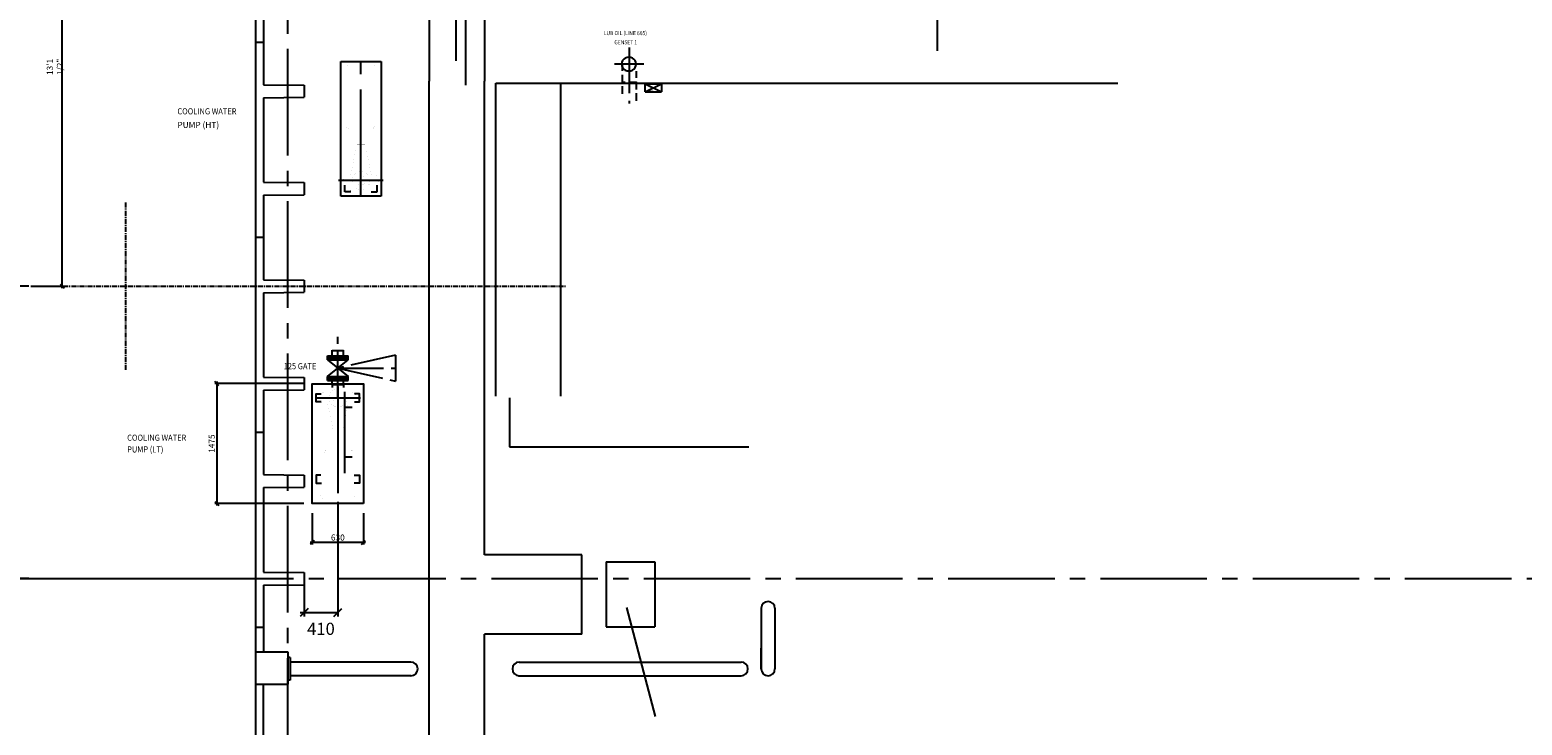
# Model space of a CAD drawing. Extents: x 6035 to 63506, y -4537 to 57689.
# Drawn here: x 24831 to 43209, y 15389 to 23948 of the extents above; entities that cross this region are included whole.
import ezdxf

# ---------------------------------------------------------------- set-up
doc = ezdxf.new("R2010")
doc.units = 0
doc.header["$LTSCALE"] = 50
doc.header["$MEASUREMENT"] = 0
doc.header["$PDMODE"] = 66
doc.header["$PDSIZE"] = -5
for name, pattern in [('CENTER', [37.5, 26.25, -3.75, 3.75, -3.75]), ('CENTER2', [16.875, 11.25, -1.875, 1.875, -1.875]), ('HIDDEN', [5.625, 3.75, -1.875]), ('HIDDEN2', [2.8125, 1.875, -0.9375]), ('PLAN$0$CENTER', [2, 1.25, -0.25, 0.25, -0.25])]:
    doc.linetypes.add(name, pattern=pattern)
doc.layers.get('0').update_dxf_attribs({"linetype": 'CONTINUOUS'})
doc.layers.get('DEFPOINTS').update_dxf_attribs({"linetype": 'CONTINUOUS'})
for name, color, linetype in [('1', 7, 'CONTINUOUS'), ('BUFFER-RAIL', 7, 'CONTINUOUS'), ('CENTER', 6, 'CENTER2'), ('CONCRETE', 20, 'CONTINUOUS'), ('DIM', 11, 'CONTINUOUS'), ('EQ', 3, 'CONTINUOUS'), ('GRID', 6, 'CENTER2'), ('HIDDEN1', 11, 'HIDDEN2'), ('PIPING', 3, 'CONTINUOUS'), ('PLAN$0$CENTER', 11, 'PLAN$0$CENTER'), ('PLAN$0$GEN', 1, 'CONTINUOUS'), ('PLAN$0$L0_', 7, 'CONTINUOUS'), ('PLAN$0$TXT', 7, 'CONTINUOUS'), ('PLINT', 7, 'CONTINUOUS'), ('SMALL-PIPING', 4, 'CONTINUOUS'), ('VALVE-ACTUATOR', 6, 'CENTER2')]:
    doc.layers.add(name, color=color, linetype=linetype)
doc.styles.add('ROMANC', font='romanc.shx', dxfattribs={"width": 0.95})
doc.styles.add('SIMPLEX', font='simplex.shx')
doc.dimstyles.new('D50', dxfattribs={"dimscale": 50, "dimtxt": 3, "dimasz": 2, "dimexe": 1, "dimexo": 1, "dimgap": 1, "dimtad": 1, "dimdec": 3, "dimlfac": 0.03937, "dimzin": 9, "dimtxsty": 'ROMANC', "dimblk1": 'OBLIQUE', "dimblk2": 'OBLIQUE', "dimsah": 1, "dimcen": 2, "dimdle": 1, "dimclrd": 11, "dimclre": 11, "dimclrt": 2, "dimazin": 3, "dimtfac": 1, "dimtdec": 3, "dimtmove": 0, "dimatfit": 3, "dimtvp": 1, "dimtolj": 1, "dimtzin": 9})

# ---------------------------------------------------------------- blocks, each defined once
blk = doc.blocks.new('600T')
at = {"layer": 'CONCRETE'}
for p, q in [((2400, 0), (0, 0)), ((0, -100), (0, 0)), ((2400, -100), (2400, 0)), ((520, -100), (0, -100)), ((520, -100), (525, -600)), ((680, -100), (675, -600)), ((1720, -100), (680, -100)), ((1720, -100), (1725, -600)), ((1880, -100), (1875, -600)), ((2400, -100), (1880, -100)), ((2300, -100), (2060, -100)), ((675, -600), (525, -600)), ((1875, -600), (1725, -600))]:
    blk.add_line(p, q, dxfattribs=at)
blk = doc.blocks.new('_OBLIQUE')
at = {"color": 0, "linetype": 'BYBLOCK'}
blk.add_line((-0.5, -0.5), (0.5, 0.5), dxfattribs=at)
blk = doc.blocks.new('*D57')
at = {"color": 11, "linetype": 'BYBLOCK'}
for p, q in [((28624, 18139), (28624, 16725)), ((28209, 17118), (28209, 16725)), ((28159, 16775), (28624, 16775))]:
    blk.add_line(p, q, dxfattribs=at)
at = {"layer": 'DEFPOINTS', "color": 0, "linetype": 'BYBLOCK'}
for p in [(28624, 18189), (28209, 17168), (28624, 16775)]:
    blk.add_point(p, dxfattribs=at)
at = {"color": 11, "linetype": 'BYBLOCK', "xscale": 100, "yscale": 100, "zscale": 100, "rotation": 180}
blk.add_blockref('_OBLIQUE', (28209, 16775), dxfattribs=at)
at = {"color": 11, "linetype": 'BYBLOCK', "xscale": 100, "yscale": 100, "zscale": 100}
blk.add_blockref('_OBLIQUE', (28624, 16775), dxfattribs=at)
at = {"color": 2, "linetype": 'BYBLOCK', "insert": (28416, 16575), "char_height": 150, "attachment_point": 5, "style": 'ROMANC'}
blk.add_mtext('\\A1;410', dxfattribs=at)
blk = doc.blocks.new('*D60')
at = {"color": 11, "linetype": 'BYBLOCK'}
for p, q in [((26082, 25193), (25204, 25193)), ((25229, 20768), (25229, 25218)), ((24867, 20793), (25254, 20793))]:
    blk.add_line(p, q, dxfattribs=at)
at = {"layer": 'DEFPOINTS', "color": 0, "linetype": 'BYBLOCK'}
for p in [(25229, 25193), (26107, 25193), (24842, 20793)]:
    blk.add_point(p, dxfattribs=at)
at = {"color": 11, "linetype": 'BYBLOCK', "xscale": 50, "yscale": 50, "zscale": 50}
for p, rotation in [((25229, 25193), 90), ((25229, 20793), 270)]:
    blk.add_blockref('_OBLIQUE', p, dxfattribs=dict(at, rotation=rotation))
at = {"color": 2, "linetype": 'BYBLOCK', "insert": (25139, 23492), "char_height": 75, "attachment_point": 5, "rotation": 90, "style": 'ROMANC'}
blk.add_mtext('\\A1;13\'1 1/2"', dxfattribs=at)
blk = doc.blocks.new('U2-2P')
at = {"layer": 'EQ', "color": 11, "linetype": 'CENTER'}
for p, q in [((0, -15), (0, 1403)), ((274, 125), (-279, 125))]:
    blk.add_line(p, q, dxfattribs=at)
at = {"layer": 'EQ', "color": 11, "linetype": 'HIDDEN', "const_width": 0.35}
for points in [[(200, 1300), (-200, 1300)], [(-200, 1255), (-200, 1300)], [(200, 1255), (200, 1300)]]:
    blk.add_lwpolyline(points, dxfattribs=at)
at = {"layer": 'EQ'}
for points in [[(-200, 1075), (-265, 1075), (-265, 1175), (-200, 1175)], [(210, 1075), (265, 1075), (265, 1175), (200, 1175)], [(-205, 175), (-265, 175), (-265, 75), (-205, 75)], [(205, 175), (265, 175), (265, 75), (205, 75)]]:
    blk.add_lwpolyline(points, dxfattribs=at)
at = {"layer": 'PLAN$0$L0_', "color": 3, "linetype": 'CONTINUOUS', "const_width": 0.35}
for points in [[(-150, 1375, 0.414214), (-210, 1315, 0.414214)], [(210, 1315, 0.414214), (150, 1375, 0.414214)], [(-190, 815, 0.414214), (-130, 755, 0.414214)], [(110, 755, 0.414214), (170, 815, 0.414214)], [(-160, 195, 0.414214), (-220, 135, 0.414214)], [(220, 135, 0.414214), (160, 195, 0.414214)], [(-220, 115, 0.414214), (-160, 55, 0.414214)], [(160, 55, 0.414214), (220, 115, 0.414214)]]:
    blk.add_lwpolyline(points, format="xyb", dxfattribs=at)
for points in [[(-210, 1255), (-210, 1315)], [(150, 1375), (-150, 1375)], [(210, 1255), (210, 1315)], [(210, 1255), (-210, 1255)], [(-200, 180), (-200, 1255)], [(-190, 815), (-190, 1255)], [(130, 980), (130, 1130)], [(210, 1130), (130, 1130)], [(170, 1130), (170, 1255)], [(200, 1130), (200, 1255)], [(210, 980), (210, 1130)], [(210, 980), (130, 980)], [(170, 815), (170, 980)], [(200, 180), (200, 980)], [(170, 815), (-190, 815)], [(110, 755), (-130, 755)], [(-16, 705), (-16, 755)], [(16, 705), (16, 755)], [(50, 705), (-50, 705)], [(-50, 565), (-50, 705)], [(50, 565), (-50, 565)], [(-16, 515), (-16, 565)], [(16, 515), (16, 565)], [(50, 565), (50, 705)], [(-129, 195), (-60, 515)], [(60, 515), (-60, 515)], [(129, 195), (60, 515)], [(-85, 195), (-160, 195)], [(160, 195), (85, 195)], [(-220, 115), (-220, 135)], [(-200, 0), (-200, 70)], [(-100, 0), (-200, 0)], [(-85, 55), (-160, 55)], [(125, 25), (-125, 25)], [(-125, 0), (-125, 25)], [(125, 0), (-125, 0)], [(-100, 25), (-100, 55)], [(160, 55), (85, 55)], [(100, 25), (100, 55)], [(200, 0), (100, 0)], [(125, 0), (125, 25)], [(200, 0), (200, 70)], [(220, 115), (220, 135)]]:
    blk.add_lwpolyline(points, dxfattribs=at)
for points in [[(0, 235, 1), (0, 15, 1)], [(0, 182, 1), (0, 68, 1)]]:
    blk.add_lwpolyline(points, format="xyb", close=True, dxfattribs=at)
blk = doc.blocks.new('*D62')
at = {"color": 11, "linetype": 'BYBLOCK'}
for p, q in [((28204, 19593), (27107, 19593)), ((27132, 19618), (27132, 18093)), ((28204, 18118), (27107, 18118))]:
    blk.add_line(p, q, dxfattribs=at)
at = {"layer": 'DEFPOINTS', "color": 0, "linetype": 'BYBLOCK'}
for p in [(28229, 19593), (27132, 18118), (28229, 18118)]:
    blk.add_point(p, dxfattribs=at)
at = {"color": 11, "linetype": 'BYBLOCK', "xscale": 50, "yscale": 50, "zscale": 50}
for p, rotation in [((27132, 19593), 90), ((27132, 18118), 270)]:
    blk.add_blockref('_OBLIQUE', p, dxfattribs=dict(at, rotation=rotation))
at = {"color": 2, "linetype": 'BYBLOCK', "insert": (27070, 18855), "char_height": 75, "attachment_point": 5, "rotation": 90, "style": 'ROMANC'}
blk.add_mtext('\\A1;1475', dxfattribs=at)
blk = doc.blocks.new('*D55')
at = {"color": 11, "linetype": 'BYBLOCK'}
for p, q in [((28309, 17997), (28309, 17611)), ((28939, 17997), (28939, 17611)), ((28964, 17636), (28284, 17636))]:
    blk.add_line(p, q, dxfattribs=at)
at = {"layer": 'DEFPOINTS', "color": 0, "linetype": 'BYBLOCK'}
for p in [(28309, 18022), (28939, 18022), (28309, 17636)]:
    blk.add_point(p, dxfattribs=at)
at = {"color": 11, "linetype": 'BYBLOCK', "xscale": 50, "yscale": 50, "zscale": 50, "rotation": 180}
blk.add_blockref('_OBLIQUE', (28309, 17636), dxfattribs=at)
at = {"color": 11, "linetype": 'BYBLOCK', "xscale": 50, "yscale": 50, "zscale": 50}
blk.add_blockref('_OBLIQUE', (28939, 17636), dxfattribs=at)
at = {"color": 2, "linetype": 'BYBLOCK', "insert": (28624, 17699), "char_height": 75, "attachment_point": 5, "style": 'ROMANC'}
blk.add_mtext('\\A1;630', dxfattribs=at)
blk = doc.blocks.new('*D58')
at = {"color": 11, "linetype": 'BYBLOCK'}
for p, q in [((24817, 20793), (23593, 20793)), ((23618, 20818), (23618, 17168)), ((24817, 17193), (23593, 17193))]:
    blk.add_line(p, q, dxfattribs=at)
at = {"layer": 'DEFPOINTS', "color": 0, "linetype": 'BYBLOCK'}
for p in [(24842, 20793), (23618, 17193), (24842, 17193)]:
    blk.add_point(p, dxfattribs=at)
at = {"color": 11, "linetype": 'BYBLOCK', "xscale": 50, "yscale": 50, "zscale": 50}
for p, rotation in [((23618, 20793), 90), ((23618, 17193), 270)]:
    blk.add_blockref('_OBLIQUE', p, dxfattribs=dict(at, rotation=rotation))
at = {"color": 2, "linetype": 'BYBLOCK', "insert": (23556, 18993), "char_height": 75, "attachment_point": 5, "rotation": 90, "style": 'ROMANC'}
blk.add_mtext('\\A1;3600', dxfattribs=at)

msp = doc.modelspace()

# ---------------------------------------------------------------- linework, layer by layer
at = {"color": 2}
for p, q in [((30569, 23292.7523), (38228.9662, 23292.7523)), ((31369, 19439.7523), (31369, 23292.7523)), ((30738.9662, 19416.7523), (30738.9662, 18816.7523)), ((30738.9662, 18816.7523), (33683.8198, 18816.7523))]:
    msp.add_line(p, q, dxfattribs=at)
at = {"layer": '1', "color": 2}
msp.add_line((30569, 19439.7523), (30569, 23292.7523), dxfattribs=at)
at = {"layer": 'BUFFER-RAIL'}
for p, q in [((33839, 16827.5), (33839, 16082)), ((34007, 16827.5), (34007, 16082)), ((28036.5, 16221.5), (28011.5, 16221.5)), ((28036.5, 16221.5), (28036.5, 15941.5)), ((29524.7477, 16165.5), (28036.5, 16165.5)), ((29524.7477, 15997.5), (28036.5, 15997.5)), ((30849, 15997.5), (33589.5, 15997.5)), ((30857.5, 16165.5), (33589.5, 16165.5)), ((28036.5, 15941.5), (28011.5, 15941.5))]:
    msp.add_line(p, q, dxfattribs=at)
for centre, start, end in [((33923, 16827.5), 0, 180), ((29524.7477, 16081.5), 270, 90), ((30857.5, 16081.5), 90, 270), ((33589.5, 16081.5), 270, 90), ((33923, 16082), 180, 0)]:
    msp.add_arc(centre, 84, start, end, dxfattribs=at)
at = {"layer": 'CENTER', "linetype": 'CENTER'}
msp.add_line((28008.9662, 1775.2523), (28008.9662, 34253.3347), dxfattribs=at)
at = {"layer": 'CENTER'}
for p, q in [((36008.9662, 23688.5), (36008.9662, 34253.3347)), ((32212.5024, 23732), (32212.5024, 23039.884)), ((32392.4884, 23527.384), (32032.5164, 23527.384)), ((28623.9662, 19428.7523), (28623.9662, 20168.2523))]:
    msp.add_line(p, q, dxfattribs=at)
at = {"layer": 'CONCRETE'}
for p, q in [((30428.9662, 26867.7523), (30428.9662, 23317.7523)), ((29748.9662, 24652.7545), (29748.9662, 23317.7523)), ((29748.9662, 10907.7523), (29748.9662, 23317.7523)), ((30428.9662, 17487.7523), (30428.9662, 23317.7523)), ((31628.9662, 17487.7523), (30428.9662, 17487.7523)), ((31628.9662, 16507.7523), (31628.9662, 17487.7523)), ((27608.9662, 16592.7523), (27608.9662, 16284.5)), ((27708.9662, 16592.7523), (27708.9662, 16294)), ((30428.9662, 10907.7523), (30428.9662, 16507.7523)), ((31628.9662, 16507.7523), (30428.9662, 16507.7523)), ((27608.9662, 16292.7523), (28008.9662, 16292.7523)), ((27608.9662, 16292.7523), (27608.9662, 15892.7523)), ((28008.9662, 16292.7523), (28008.9662, 15892.7523)), ((27608.9662, 15892.7523), (28008.9662, 15892.7523)), ((27608.9662, 15892.7523), (27608.9662, 9507.7523)), ((27708.9662, 10692.7523), (27708.9662, 15892.7523))]:
    msp.add_line(p, q, dxfattribs=at)
at = {"layer": 'CONCRETE', "color": 7, "linetype": 'CONTINUOUS'}
msp.add_line((12008.9662, 17192.7523), (27608.9662, 17192.7523), dxfattribs=at)
at = {"layer": 'EQ', "color": 7}
for p, q in [((28658.9662, 21902.7523), (28658.9662, 23557.7523)), ((28658.9662, 23557.7523), (29158.9662, 23557.7523)), ((29158.9662, 23557.7523), (29158.9662, 21902.7523)), ((29158.9662, 21902.7523), (28658.9662, 21902.7523))]:
    msp.add_line(p, q, dxfattribs=at)
at = {"layer": 'EQ', "color": 11, "linetype": 'CENTER'}
for p, q in [((28908.9662, 21902.7523), (28908.9662, 23552.7523)), ((29183.4472, 22092.7523), (28630.2652, 22092.7523))]:
    msp.add_line(p, q, dxfattribs=at)
at = {"layer": 'EQ', "color": 11, "linetype": 'HIDDEN', "const_width": 0.35}
for points in [[(28708.9662, 23387.7523), (28708.9662, 23452.7523)], [(29108.9662, 23452.7523), (28708.9662, 23452.7523)], [(29108.9662, 23387.7523), (29108.9662, 23452.7523)]]:
    msp.add_lwpolyline(points, dxfattribs=at)
at = {"layer": 'EQ', "color": 7}
msp.add_lwpolyline([(28938.9662, 18117.7523), (28308.9662, 18117.7523), (28308.9662, 19592.7523), (28938.9662, 19592.7523)], close=True, dxfattribs=at)
at = {"layer": 'GRID', "linetype": 'CENTER'}
msp.add_line((9890.2061, 17192.7523), (52861.4643, 17192.7523), dxfattribs=at)
at = {"layer": 'HIDDEN1'}
for p, q in [((32128.5025, 23161.7634), (32128.5025, 23527.2634)), ((32301.0012, 23074.7634), (32301.0012, 23440.2634)), ((32301.0012, 23298.2634), (32133.0012, 23298.2634))]:
    msp.add_line(p, q, dxfattribs=at)
at = {"layer": 'PIPING'}
for p, q in [((28496.4662, 19935.7523), (28751.4662, 19935.7523)), ((28496.4662, 19911.7523), (28496.4662, 19935.7523)), ((28496.4662, 19911.7523), (28751.4662, 19911.7523)), ((28496.4662, 19911.7523), (28751.4662, 19911.7523)), ((28496.4662, 19887.7523), (28496.4662, 19911.7523)), ((28496.4662, 19887.7523), (28751.4662, 19681.7523)), ((28496.4662, 19681.7523), (28751.4662, 19887.7523)), ((28496.4662, 19887.7523), (28751.4662, 19887.7523)), ((28553.4662, 19935.7523), (28553.4662, 20005.7523)), ((28553.4662, 20000.0023), (28694.4662, 20000.0023)), ((28694.4662, 19935.7523), (28694.4662, 20005.7523)), ((28751.4662, 19911.7523), (28751.4662, 19935.7523)), ((28751.4662, 19887.7523), (28751.4662, 19911.7523)), ((28496.4662, 19681.7523), (28751.4662, 19681.7523)), ((28496.4662, 19657.7523), (28496.4662, 19681.7523)), ((28623.9662, 19557.7523), (28623.9662, 19774.5)), ((28751.4662, 19657.7523), (28751.4662, 19681.7523)), ((28487.9662, 19657.7523), (28723, 19657.7523)), ((28496.4662, 19657.7523), (28751.4662, 19657.7523)), ((28496.4662, 19657.7523), (28751.4662, 19657.7523)), ((28496.4662, 19633.7523), (28496.4662, 19657.7523)), ((28496.4662, 19633.7523), (28751.4662, 19633.7523)), ((28553.4662, 19583.7523), (28553.4662, 19633.7523)), ((28553.4662, 19583.7523), (28694.4662, 19583.7523)), ((28553.4662, 19583.7523), (28553.4662, 19544.5)), ((28694.4662, 19583.7523), (28694.4662, 19657.7523)), ((28694.4662, 19583.7523), (28694.4662, 19544.5)), ((28751.4662, 19633.7523), (28751.4662, 19657.7523))]:
    msp.add_line(p, q, dxfattribs=at)
for centre, start, end in [((32203.5048, 23527.384), 86.92992993, 273.07007007), ((32212.5024, 23527.384), 266.92992993, 93.07007007)]:
    msp.add_arc(centre, 84, start, end, dxfattribs=at)
at = {"layer": 'PLAN$0$CENTER'}
for p, q in [((26008.9662, 21822.3913), (26008.9662, 19763.1133)), ((24841.7378, 20792.7523), (31428.0121, 20792.7523))]:
    msp.add_line(p, q, dxfattribs=at)
at = {"layer": 'PLAN$0$GEN'}
for p, q in [((28709.1709, 18492.7523), (28709.1709, 19492.7523)), ((28799.4394, 19297.7523), (28709.1709, 19297.7523)), ((28799.4394, 18687.7523), (28709.1709, 18687.7523))]:
    msp.add_line(p, q, dxfattribs=at)
at = {"layer": 'PLAN$0$L0_', "color": 3, "linetype": 'CONTINUOUS'}
for p, q in [((28708.9662, 21952.7523), (28708.9662, 22038.0309)), ((28783.9662, 21952.7523), (28708.9662, 21952.7523)), ((29033.9662, 21952.7523), (29108.9662, 21952.7523)), ((29108.9662, 21952.7523), (29108.9662, 22038.0309))]:
    msp.add_line(p, q, dxfattribs=at)
at = {"layer": 'PLAN$0$L0_', "color": 3, "linetype": 'CONTINUOUS', "const_width": 0.35}
for points in [[(28758.9662, 23507.7523, 0.4142135624), (28698.9662, 23447.7523, 0.4142135624)], [(29118.9662, 23447.7523, 0.4142135624), (29058.9662, 23507.7523, 0.4142135624)], [(28718.9662, 22782.7523, 0.4142135624), (28778.9662, 22722.7523)], [(29018.9662, 22722.7523, 0.4142135624), (29078.9662, 22782.7523)], [(28748.9662, 22162.7523, 0.4142135624), (28688.9662, 22102.7523, 0.4142135624)], [(28688.9662, 22082.7523, 0.4142135624), (28748.9662, 22022.7523, 0.4142135624)], [(29128.9662, 22102.7523, 0.4142135624), (29068.9662, 22162.7523, 0.4142135624)], [(29068.9662, 22022.7523, 0.4142135624), (29128.9662, 22082.7523, 0.4142135624)]]:
    msp.add_lwpolyline(points, format="xyb", dxfattribs=at)
for points in [[(28698.9662, 23387.7523), (28698.9662, 23447.7523)], [(29118.9662, 23387.7523), (28698.9662, 23387.7523)], [(28708.9662, 22147.4736), (28708.9662, 23387.7523)], [(28718.9662, 22782.7523), (28718.9662, 23387.7523)], [(29058.9662, 23507.7523), (28758.9662, 23507.7523)], [(29078.9662, 23146.9863), (29078.9662, 23387.7523)], [(29108.9662, 23146.9863), (29108.9662, 23387.7523)], [(29118.9662, 23387.7523), (29118.9662, 23447.7523)], [(29038.9662, 22996.9863), (29038.9662, 23146.9863)], [(29118.9662, 23146.9863), (29038.9662, 23146.9863)], [(29118.9662, 22996.9863), (29038.9662, 22996.9863)], [(29078.9662, 22782.7523), (29078.9662, 22996.9863)], [(29108.9662, 22147.4736), (29108.9662, 22996.9863)], [(29118.9662, 22996.9863), (29118.9662, 23146.9863)], [(29078.9662, 22782.7523), (28718.9662, 22782.7523)], [(29018.9662, 22722.7523), (28778.9662, 22722.7523)], [(28958.9662, 22672.7523), (28858.9662, 22672.7523)], [(28858.9662, 22532.7523), (28858.9662, 22672.7523)], [(28892.9662, 22672.7523), (28892.9662, 22722.7523)], [(28924.9662, 22672.7523), (28924.9662, 22722.7523)], [(28958.9662, 22532.7523), (28958.9662, 22672.7523)], [(28779.519, 22162.7523), (28848.9662, 22482.7523)], [(28968.9662, 22482.7523), (28848.9662, 22482.7523)], [(28958.9662, 22532.7523), (28858.9662, 22532.7523)], [(28892.9662, 22482.7523), (28892.9662, 22532.7523)], [(28924.9662, 22482.7523), (28924.9662, 22532.7523)], [(29038.4133, 22162.7523), (28968.9662, 22482.7523)], [(28688.9662, 22082.7523), (28688.9662, 22102.7523)], [(28824.1133, 22162.7523), (28748.9662, 22162.7523)], [(29068.9662, 22162.7523), (28993.819, 22162.7523)], [(29128.9662, 22082.7523), (29128.9662, 22102.7523)], [(28824.1133, 22022.7523), (28748.9662, 22022.7523)], [(29033.9662, 21977.7523), (28783.9662, 21977.7523)], [(28783.9662, 21952.7523), (28783.9662, 21977.7523)], [(29033.9662, 21952.7523), (28783.9662, 21952.7523)], [(28808.9662, 21977.7523), (28808.9662, 22022.7523)], [(29068.9662, 22022.7523), (28993.819, 22022.7523)], [(29008.9662, 21977.7523), (29008.9662, 22022.7523)], [(29033.9662, 21952.7523), (29033.9662, 21977.7523)]]:
    msp.add_lwpolyline(points, dxfattribs=at)
for points in [[(28908.9662, 22202.7523, 1), (28908.9662, 21982.7523, 1)], [(28908.9662, 22149.9023, 1), (28908.9662, 22035.6023, 1)]]:
    msp.add_lwpolyline(points, format="xyb", close=True, dxfattribs=at)
at = {"layer": 'PLAN$0$TXT', "color": 11, "linetype": 'CONTINUOUS'}
msp.add_line((32534.5611, 15494.2179), (32184.4549, 16839.039), dxfattribs=at)
at = {"layer": 'PLINT'}
for p, q in [((32409, 23184), (32409, 23284)), ((32409, 23284), (32609, 23284)), ((32409, 23184), (32609, 23284)), ((32409, 23284), (32609, 23184)), ((32509, 23184), (32409, 23184)), ((32409, 23184), (32609, 23184)), ((32609, 23284), (32609, 23184)), ((31928.9662, 17397.7523), (31928.9662, 16597.7523)), ((31928.9662, 17397.7523), (32528.9662, 17397.7523)), ((32528.9662, 17397.7523), (32528.9662, 16597.7523)), ((31928.9662, 16597.7523), (32528.9662, 16597.7523)), ((33837.5, 16079), (33837.5, 16338))]:
    msp.add_line(p, q, dxfattribs=at)
at = {"layer": 'SMALL-PIPING'}
for p, q in [((30079.2477, 23564.8601), (30079.2477, 25418.8601)), ((30198.5, 23267.0969), (30198.5, 25428.0969))]:
    msp.add_line(p, q, dxfattribs=at)
at = {"layer": 'VALVE-ACTUATOR'}
for p, q in [((29333.9662, 19944.7523), (28623.9662, 19784.7523)), ((29333.9662, 19944.7523), (29333.9662, 19784.7523)), ((28623.9662, 19784.7523), (29333.9662, 19624.7523)), ((28623.9662, 19784.7523), (29333.9662, 19784.7523)), ((29333.9662, 19784.7523), (29333.9662, 19624.7523))]:
    msp.add_line(p, q, dxfattribs=at)

# ---------------------------------------------------------------- block references
at = {"layer": 'CONCRETE', "rotation": 90}
for p in [(27608.9662, 23792.7523), (27608.9662, 21392.7523), (27608.9662, 18992.7523), (27608.9662, 16592.7523)]:
    msp.add_blockref('600T', p, dxfattribs=at)
at = {"layer": 'EQ', "rotation": 180}
msp.add_blockref('U2-2P', (28623.9662, 19542.7523), dxfattribs=at)

# ---------------------------------------------------------------- texts
at = {"layer": 'DIM', "color": 2, "style": 'SIMPLEX', "width": 0.9}
for s, height, p in [('LUB OIL (LINE 605)', 50, (31898.9037, 23883.0964)), ('GENSET 1', 50, (32029.4037, 23770.0964)), ('COOLING WATER', 75, (26647.9037, 22908.0964)), ('125 GATE', 75, (27956.8411, 19770.4812)), ('COOLING WATER', 75, (26029.4037, 18890.0964)), ('PUMP (LT)', 75, (26029.4037, 18745.5964))]:
    msp.add_text(s, height=height, dxfattribs=at).set_placement(p)
at = {"layer": 'DIM', "color": 2, "style": 'SIMPLEX'}
msp.add_text('PUMP (HT)', height=75, dxfattribs=at).set_placement((26647.9037, 22740.5964))

# ---------------------------------------------------------------- dimensions: what is measured, and where the dimension line sits
at = {"layer": 'DIM'}
dim = msp.add_linear_dim(base=(25229.3954, 25192.7523), p1=(24841.7378, 20792.7523), p2=(26106.7378, 25192.7523), angle=90, text='13\'1 1/2"', dimstyle='D50', override={"dimscale": 25, "dimlfac": 1}, dxfattribs=at)
dim.commit()
dim.dimension.update_dxf_attribs({"geometry": '*D60', "text_midpoint": (25139, 23492), "dimtype": 160})
for base, p1, p2, picture, middle in [((23618.3954, 17192.7523), (24841.7378, 20792.7523), (24841.7378, 17192.7523), '*D58', (23555.8954, 18992.7523)), ((27132.1735, 18117.7523), (28228.9662, 19592.7523), (28228.9662, 18117.7523), '*D62', (27069.6735, 18855.2523))]:
    dim = msp.add_linear_dim(base=base, p1=p1, p2=p2, angle=90, dimstyle='D50', override={"dimscale": 25, "dimlfac": 1}, dxfattribs=at)
    dim.commit()
    dim.dimension.update_dxf_attribs({"geometry": picture, "text_midpoint": middle})
dim = msp.add_linear_dim(base=(28623.9662, 16775.1127), p1=(28208.9662, 17167.7523), p2=(28623.9662, 18189.3609), text='410', dimstyle='D50', override={"dimlfac": 1}, dxfattribs=at)
dim.commit()
dim.dimension.update_dxf_attribs({"geometry": '*D57', "text_midpoint": (28416.4662, 16575.1127)})
dim = msp.add_linear_dim(base=(28308.9662, 17636.0638), p1=(28938.9662, 18022.2523), p2=(28308.9662, 18022.2523), dimstyle='D50', override={"dimscale": 25, "dimlfac": 1}, dxfattribs=at)
dim.commit()
dim.dimension.update_dxf_attribs({"geometry": '*D55', "text_midpoint": (28623.9662, 17698.5638)})

doc.saveas('drawing.dxf')
